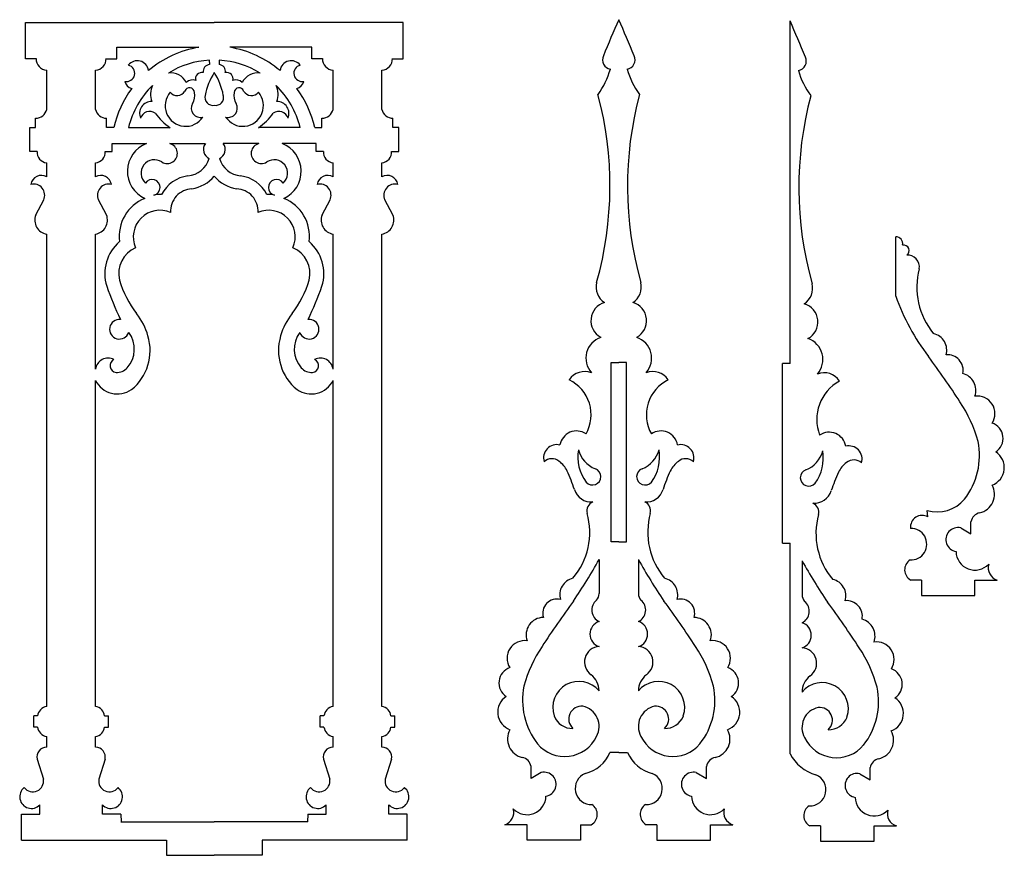
# Model space of a CAD drawing. Units: millimetres. Extents: x 187 to 1359, y 136 to 1001.
# Drawn here: x 1102 to 1359, y 136 to 355 of the extents above; entities that cross this region are included whole.
import ezdxf

# ---------------------------------------------------------------- set-up
doc = ezdxf.new("R2010")
doc.units = ezdxf.units.MM

msp = doc.modelspace()

# ---------------------------------------------------------------- linework, layer by layer
at = {"color": 3}
for p, q in [((1102.99, 344.73), (1103.02, 354.18)), ((1103.02, 354.18), (1152.47, 354.18)), ((1201.92, 354.18), (1152.47, 354.18)), ((1201.95, 344.73), (1201.92, 354.18)), ((1303.26, 264.89), (1303.26, 354.62)), ((1126.95, 344.73), (1126.94, 347.72)), ((1126.94, 347.72), (1148.42, 347.72)), ((1178, 347.72), (1156.52, 347.72)), ((1177.99, 344.73), (1178, 347.72)), ((1105.79, 344.73), (1102.99, 344.73)), ((1124.15, 344.73), (1126.95, 344.73)), ((1151.17, 344.34), (1151.19, 343.18)), ((1153.77, 344.34), (1153.75, 343.18)), ((1180.79, 344.73), (1177.99, 344.73)), ((1199.15, 344.73), (1201.95, 344.73)), ((1108.58, 331.47), (1108.58, 341.71)), ((1121.37, 331.47), (1121.37, 341.71)), ((1183.58, 331.47), (1183.58, 341.71)), ((1196.37, 331.47), (1196.37, 341.71)), ((1105.67, 326.68), (1105.67, 329.18)), ((1124.27, 326.68), (1124.27, 329.18)), ((1180.67, 326.68), (1180.67, 329.18)), ((1199.27, 326.68), (1199.27, 329.18)), ((1104.18, 320.47), (1104.17, 326.68)), ((1104.17, 326.68), (1105.67, 326.68)), ((1126.13, 326.68), (1124.27, 326.68)), ((1129.98, 326.68), (1140.92, 326.68)), ((1174.96, 326.68), (1164.02, 326.68)), ((1178.81, 326.68), (1180.67, 326.68)), ((1200.77, 326.68), (1199.27, 326.68)), ((1200.76, 320.47), (1200.77, 326.68)), ((1125.76, 320.47), (1125.76, 322.49)), ((1125.76, 322.49), (1134.69, 322.49)), ((1140.8, 322.49), (1150.12, 322.49)), ((1164.14, 322.49), (1154.82, 322.49)), ((1179.18, 322.49), (1170.26, 322.49)), ((1179.18, 320.47), (1179.18, 322.49)), ((1106.08, 320.47), (1104.18, 320.47)), ((1123.87, 320.47), (1125.76, 320.47)), ((1181.08, 320.47), (1179.18, 320.47)), ((1198.87, 320.47), (1200.76, 320.47)), ((1108.58, 313.81), (1108.58, 317.49)), ((1121.37, 313.81), (1121.37, 317.49)), ((1183.58, 313.81), (1183.58, 317.49)), ((1196.37, 313.81), (1196.37, 317.49)), ((1105.7, 303.82), (1107.79, 307.76)), ((1124.25, 303.82), (1122.15, 307.76)), ((1180.7, 303.82), (1182.79, 307.76)), ((1199.25, 303.82), (1197.15, 307.76)), ((1108.58, 175.12), (1108.58, 298.81)), ((1121.37, 263.45), (1121.37, 298.81)), ((1183.58, 263.45), (1183.58, 298.81)), ((1196.37, 175.12), (1196.37, 298.81)), ((1330.93, 282.53), (1330.93, 298.12)), ((1256.4, 218.21), (1256.4, 265.21)), ((1256.4, 265.21), (1258.4, 265.21)), ((1260.4, 265.21), (1258.4, 265.21)), ((1260.4, 218.21), (1260.4, 265.21)), ((1301.26, 217.89), (1301.26, 264.89)), ((1303.26, 264.89), (1301.26, 264.89)), ((1121.37, 175.12), (1121.37, 260.5)), ((1183.58, 175.12), (1183.58, 260.5)), ((1339.38, 224.78), (1339.18, 226.48)), ((1347.98, 221.88), (1350.65, 220.31)), ((1350.65, 220.31), (1350.65, 223.49)), ((1258.4, 218.21), (1256.4, 218.21)), ((1258.4, 218.21), (1260.4, 218.21)), ((1301.26, 217.89), (1303.26, 217.89)), ((1303.26, 162.78), (1303.26, 217.89)), ((1253.26, 213.61), (1253.26, 204.71)), ((1263.54, 213.61), (1263.54, 204.71)), ((1306.4, 213.29), (1306.4, 204.39)), ((1337.67, 208.22), (1334.88, 208.22)), ((1337.67, 208.22), (1337.67, 204.22)), ((1351.67, 204.22), (1351.67, 208.22)), ((1351.67, 208.22), (1357.53, 208.22)), ((1337.67, 204.22), (1351.67, 204.22)), ((1105.2, 169.76), (1105.2, 172.66)), ((1106.2, 172.66), (1105.2, 172.66)), ((1123.75, 172.66), (1124.75, 172.66)), ((1124.75, 169.76), (1124.75, 172.66)), ((1180.2, 169.76), (1180.2, 172.66)), ((1181.2, 172.66), (1180.2, 172.66)), ((1198.75, 172.66), (1199.75, 172.66)), ((1199.75, 169.76), (1199.75, 172.66)), ((1106.2, 169.76), (1105.2, 169.76)), ((1123.75, 169.76), (1124.75, 169.76)), ((1181.2, 169.76), (1180.2, 169.76)), ((1198.75, 169.76), (1199.75, 169.76)), ((1108.58, 164.51), (1108.58, 167.29)), ((1121.37, 164.51), (1121.37, 167.29)), ((1183.58, 164.51), (1183.58, 167.29)), ((1196.37, 164.51), (1196.37, 167.29)), ((1258.4, 163.1), (1256.08, 163.1)), ((1258.4, 163.1), (1260.72, 163.1)), ((1106.07, 161.34), (1107.7, 156.13)), ((1123.88, 161.34), (1122.24, 156.13)), ((1181.07, 161.34), (1182.7, 156.13)), ((1198.88, 161.34), (1197.24, 156.13)), ((1235.43, 156.27), (1235.43, 159.45)), ((1238.09, 157.84), (1235.43, 156.27)), ((1278.7, 157.84), (1281.37, 156.27)), ((1281.37, 156.27), (1281.37, 159.45)), ((1321.57, 157.51), (1324.23, 155.95)), ((1324.23, 155.95), (1324.23, 159.13)), ((1106.77, 146.98), (1106.77, 149.38)), ((1123.17, 146.98), (1123.17, 149.38)), ((1181.77, 146.98), (1181.77, 149.38)), ((1198.17, 146.98), (1198.17, 149.38)), ((1101.97, 140.18), (1101.97, 146.98)), ((1101.97, 146.98), (1106.77, 146.98)), ((1127.97, 146.98), (1123.17, 146.98)), ((1127.97, 146.98), (1128.04, 144.95)), ((1127.97, 144.95), (1152.47, 144.95)), ((1128.04, 144.95), (1128.03, 144.95)), ((1176.97, 144.95), (1152.47, 144.95)), ((1176.97, 146.98), (1176.9, 144.95)), ((1176.9, 144.95), (1176.91, 144.95)), ((1176.97, 146.98), (1181.77, 146.98)), ((1202.97, 146.98), (1198.17, 146.98)), ((1202.97, 140.18), (1202.97, 146.98)), ((1234.4, 144.18), (1228.54, 144.18)), ((1234.4, 140.18), (1234.4, 144.18)), ((1248.4, 144.18), (1248.4, 140.18)), ((1248.4, 144.18), (1251.19, 144.18)), ((1268.4, 144.18), (1265.61, 144.18)), ((1268.4, 144.18), (1268.4, 140.18)), ((1282.4, 140.18), (1282.4, 144.18)), ((1282.4, 144.18), (1288.26, 144.18)), ((1311.26, 143.85), (1308.47, 143.85)), ((1311.26, 143.85), (1311.26, 139.85)), ((1325.26, 139.85), (1325.26, 143.85)), ((1325.26, 143.85), (1331.12, 143.85)), ((1101.97, 140.18), (1112.97, 140.18)), ((1112.97, 140.18), (1116.97, 140.18)), ((1116.97, 140.18), (1139.97, 140.18)), ((1139.97, 140.18), (1139.97, 136.18)), ((1187.97, 140.18), (1164.97, 140.18)), ((1164.97, 140.18), (1164.97, 136.18)), ((1191.97, 140.18), (1187.97, 140.18)), ((1202.97, 140.18), (1191.97, 140.18)), ((1248.4, 140.18), (1234.4, 140.18)), ((1268.4, 140.18), (1282.4, 140.18)), ((1311.26, 139.85), (1325.26, 139.85)), ((1139.97, 136.18), (1152.47, 136.18)), ((1164.97, 136.18), (1152.47, 136.18))]:
    msp.add_line(p, q, dxfattribs=at)
for centre, radius, start, end in [((1494.05, 249.39), 258.21, 155.8708, 158.1496), ((1022.75, 249.39), 258.21, 21.8504, 24.1292), ((1067.61, 249.06), 258.21, 21.8504, 24.1292), ((1153, 320.54), 27.56, 99.5646, 130.0966), ((1151.94, 320.54), 27.56, 49.9034, 80.4354), ((1108.82, 344.73), 3.03, 179.6321, 265.3513), ((1121.12, 344.73), 3.03, 274.6487, 0.3679), ((1129.48, 340.91), 2.16, 257.6828, 77.0067), ((1132.32, 341.25), 2.95, 7.3004, 143.282), ((1152.56, 321.13), 23.25, 93.4218, 121.4329), ((1151.3, 341.44), 1.74, 93.5228, 191.7192), ((1153.64, 341.44), 1.74, 348.2808, 86.4772), ((1152.38, 321.13), 23.25, 58.5671, 86.5782), ((1172.62, 341.25), 2.95, 36.718, 172.6996), ((1175.47, 340.91), 2.16, 102.9933, 282.3172), ((1183.82, 344.73), 3.03, 179.6321, 265.3513), ((1196.12, 344.73), 3.03, 274.6487, 0.3679), ((1256.6, 344.41), 2.46, 154.0821, 260.5949), ((1260.2, 344.41), 2.46, 279.4051, 25.9179), ((1305.06, 344.09), 2.46, 279.4051, 25.9179), ((1141.11, 336.55), 4.48, 25.7563, 98.6775), ((1149.2, 339.47), 1.66, 76.2904, 195.7314), ((1166.23, 332.16), 16.4, 147.0432, 169.5375), ((1138.71, 332.16), 16.4, 10.4625, 32.9568), ((1155.74, 339.47), 1.66, 344.2686, 103.7096), ((1163.83, 336.55), 4.48, 81.3225, 154.2437), ((1236.7, 347.42), 20.24, 323.4908, 344.4363), ((1280.1, 347.42), 20.24, 195.5637, 216.5092), ((1324.96, 347.1), 20.24, 195.5637, 216.5092), ((1131.48, 339.41), 2.54, 193.863, 255.8422), ((1146.77, 336.92), 2.26, 68.345, 136.0525), ((1158.17, 336.92), 2.26, 43.9475, 111.655), ((1173.46, 339.41), 2.54, 284.1578, 346.137), ((1153, 320.54), 27.56, 143.4531, 167.1247), ((1152.56, 321.13), 23.25, 134.3909, 166.196), ((1141.02, 335.41), 5.27, 153.7061, 200.942), ((1145, 332.43), 5.4, 139.5613, 326.4764), ((1142.73, 337.53), 2.43, 220.9374, 327.6123), ((1145.99, 335.87), 1.26, 0.6413, 163.4606), ((1143.38, 335.02), 3.97, 328.8665, 12.5271), ((1159.94, 332.43), 5.4, 213.5236, 40.4387), ((1161.56, 335.02), 3.97, 167.4729, 211.1335), ((1158.95, 335.87), 1.26, 16.5394, 179.3587), ((1162.21, 337.53), 2.43, 212.3877, 319.0626), ((1152.38, 321.13), 23.25, 13.804, 45.6091), ((1163.92, 335.41), 5.27, 339.058, 26.2939), ((1151.94, 320.54), 27.56, 12.8753, 36.5469), ((1162.84, 311.4), 93.26, 344.2837, 14.9006), ((1353.95, 311.4), 93.26, 165.0994, 195.7163), ((1136.04, 330.39), 3.13, 88.9201, 203.1632), ((1148.86, 331.77), 2.41, 150.1911, 285.3796), ((1152.11, 334.58), 2.08, 164.433, 280.1433), ((1152.84, 334.58), 2.08, 259.8567, 15.567), ((1156.08, 331.77), 2.41, 254.6204, 29.8089), ((1168.9, 330.39), 3.13, 336.8368, 91.0799), ((1398.82, 311.07), 93.26, 165.0994, 195.7163), ((1105.77, 332.04), 2.87, 268.078, 348.4284), ((1124.17, 332.04), 2.87, 191.5716, 271.922), ((1135.59, 328.35), 2.57, 56.1619, 161.6095), ((1148.93, 338.78), 14.52, 214.8789, 236.4891), ((1156.01, 338.78), 14.52, 303.5109, 325.1211), ((1169.35, 328.35), 2.57, 18.3905, 123.8381), ((1180.77, 332.04), 2.87, 268.078, 348.4284), ((1199.17, 332.04), 2.87, 191.5716, 271.922), ((1137.52, 315.22), 7.8, 111.2602, 245.2004), ((1140.16, 319.92), 2.65, 237.3221, 75.936), ((1152.16, 320.95), 2.55, 142.8937, 246.7705), ((1152.79, 320.95), 2.55, 293.2295, 37.1063), ((1164.78, 319.92), 2.65, 104.064, 302.6779), ((1167.43, 315.22), 7.8, 294.7996, 68.7398), ((1108.77, 320.19), 2.71, 174.0095, 265.9514), ((1121.17, 320.19), 2.71, 274.0486, 5.9905), ((1183.77, 320.19), 2.71, 174.0095, 265.9514), ((1196.17, 320.19), 2.71, 274.0486, 5.9905), ((1136.78, 314.78), 3.5, 56.2743, 228.0423), ((1144.94, 320.51), 6.49, 275.5118, 342.9528), ((1160, 320.51), 6.49, 197.0472, 264.4882), ((1168.16, 314.78), 3.5, 311.9577, 123.7257), ((1107.18, 311.39), 2.79, 59.9755, 171.0589), ((1122.76, 311.39), 2.79, 8.9411, 120.0245), ((1136.19, 311.04), 2.09, 283.4713, 147.0255), ((1146.73, 305.09), 9.04, 97.3955, 152.9455), ((1145.08, 320.17), 9.62, 279.0457, 320.2233), ((1159.86, 320.17), 9.62, 219.7767, 260.9543), ((1158.21, 305.09), 9.04, 27.0545, 82.6045), ((1168.75, 311.04), 2.09, 32.9745, 256.5287), ((1182.18, 311.39), 2.79, 59.9755, 171.0589), ((1197.76, 311.39), 2.79, 8.9411, 120.0245), ((1105.14, 308.99), 2.92, 334.9425, 104.2943), ((1124.8, 308.99), 2.92, 75.7057, 205.0575), ((1146.88, 304.81), 5.86, 92.7679, 183.4008), ((1158.07, 304.81), 5.86, 356.5992, 87.2321), ((1180.14, 308.99), 2.92, 334.9425, 104.2943), ((1199.8, 308.99), 2.92, 75.7057, 205.0575), ((1138.14, 298.31), 10.57, 111.6194, 187.9682), ((1138.2, 303.51), 5.71, 85.2065, 105.4936), ((1166.74, 303.51), 5.71, 74.5064, 94.7935), ((1166.81, 298.31), 10.57, 352.0318, 68.3806), ((1138.22, 298.1), 6.96, 66.2525, 204.2326), ((1166.72, 298.1), 6.96, 335.7674, 113.7475), ((1109.2, 302.5), 3.75, 159.3143, 260.4282), ((1120.74, 302.5), 3.75, 279.5718, 20.6857), ((1184.2, 302.5), 3.75, 159.3143, 260.4282), ((1195.74, 302.5), 3.75, 279.5718, 20.6857), ((1134.83, 288.44), 11.04, 130.434, 197.2292), ((1170.12, 288.44), 11.04, 342.7708, 49.566), ((1330.92, 296.26), 1.86, 350.6212, 89.4685), ((1134.81, 288.48), 7.37, 113.4783, 193.543), ((1170.13, 288.48), 7.37, 346.457, 66.5217), ((1332.97, 294.49), 1.48, 305.4673, 98.3337), ((1334.07, 290.2), 3.09, 351.3332, 94.5389), ((1355.22, 284.81), 18.76, 164.776, 220.0527), ((1153.86, 294.55), 27.35, 196.5593, 217.2501), ((1151.09, 294.55), 27.35, 322.7499, 343.4407), ((1205.2, 313.54), 85.74, 199.3162, 205.6082), ((1099.74, 313.54), 85.74, 334.3918, 340.6838), ((1257.44, 284.99), 4.96, 166.6172, 236.0047), ((1259.36, 284.99), 4.96, 303.9953, 13.3828), ((1304.22, 284.66), 4.96, 303.9953, 13.3828), ((1386.5, 302.6), 59.08, 199.8526, 217.3208), ((1256.05, 276.13), 4.94, 106.2407, 241.6116), ((1260.75, 276.13), 4.94, 298.3884, 73.7593), ((1305.61, 275.81), 4.94, 298.3884, 73.7593), ((1127.63, 273.91), 2.58, 84.4497, 340.6558), ((1120.37, 268.27), 15.22, 14.7286, 39.6952), ((1184.57, 268.27), 15.22, 140.3048, 165.2714), ((1177.31, 273.91), 2.58, 199.3442, 95.5503), ((1124.22, 268.67), 7.31, 318.4373, 36.8791), ((1122.56, 268.31), 13.11, 308.9474, 16.9875), ((1182.39, 268.31), 13.11, 163.0125, 231.0526), ((1180.72, 268.67), 7.31, 143.1209, 221.5627), ((1255.55, 266.32), 5.76, 108.745, 221.626), ((1261.25, 266.32), 5.76, 318.374, 71.255), ((1306.11, 266), 5.76, 318.374, 71.255), ((1339.9, 268.44), 4.41, 343.4887, 77.3013), ((1124.67, 263), 3.34, 62.9624, 172.4056), ((1126.91, 264.36), 1.77, 113.9308, 264.4662), ((1178.03, 264.36), 1.77, 275.5338, 66.0692), ((1180.27, 263), 3.34, 7.5944, 117.0376), ((1163.71, 136.18), 219.01, 32.8203, 36.607), ((1344.52, 263.11), 4.1, 348.8763, 95.4835), ((1126.99, 266.18), 3.58, 265.8974, 318.7823), ((1177.95, 266.18), 3.58, 221.2177, 274.1026), ((1127.13, 263.42), 6.46, 206.8553, 304.6741), ((1177.82, 263.42), 6.46, 235.3259, 333.1447), ((1249.48, 257.95), 4.88, 68.8214, 146.4166), ((1241.05, 251.51), 10.12, 330.2314, 64.4416), ((1267.32, 257.95), 4.88, 33.5834, 111.1786), ((1275.75, 251.51), 10.12, 115.5584, 209.7686), ((1312.18, 257.62), 4.88, 33.5834, 111.1786), ((1347.36, 257.91), 4.57, 340.4279, 75.0825), ((1321.67, 250.27), 11.42, 118.3753, 201.0642), ((1352.32, 251.81), 4.61, 327.6391, 98.0935), ((1319.11, 235.52), 34.58, 15.0884, 34.0447), ((1354.81, 245.33), 4.25, 303.3634, 70.7481), ((1247.34, 242.89), 4.39, 55.2097, 170.7427), ((1269.46, 242.89), 4.39, 9.2573, 124.7903), ((1313.51, 242.56), 4.39, 9.2573, 124.7903), ((1242.17, 240.22), 3.47, 76.0035, 196.6663), ((1274.63, 240.22), 3.47, 343.3337, 103.9965), ((1318.68, 239.9), 3.47, 343.3337, 103.9965), ((1334.37, 240.81), 18.5, 322.0071, 11.5921), ((1240.86, 237.02), 2.99, 49.9743, 132.3546), ((1258.63, 240.43), 10.95, 169.8785, 216.6911), ((1254.81, 244.1), 7.18, 194.0943, 249.2768), ((1261.99, 244.1), 7.18, 290.7232, 345.9057), ((1258.17, 240.43), 10.95, 323.3089, 10.1215), ((1275.94, 237.02), 2.99, 47.6454, 130.0257), ((1304.85, 243.78), 7.18, 290.7232, 345.9057), ((1301.03, 240.11), 10.95, 323.3089, 10.1215), ((1354.5, 237.68), 4.88, 290.1682, 57.1182), ((1239.01, 234.02), 6.5, 25.0962, 54.5431), ((1251.51, 235.33), 2.2, 220.8966, 69.7707), ((1265.29, 235.33), 2.2, 110.2293, 319.1034), ((1277.79, 234.02), 6.5, 125.4569, 154.9038), ((1321.84, 233.69), 6.5, 125.4569, 154.9038), ((1319.99, 236.7), 2.99, 47.6454, 130.0257), ((1206.85, 218.94), 42.01, 18.0532, 25.1133), ((1309.94, 218.94), 42.01, 154.8867, 161.9468), ((1308.15, 235.01), 2.2, 110.2293, 319.1034), ((1353.99, 218.62), 42.01, 154.8867, 161.9468), ((1351.84, 230.68), 4.97, 282.5918, 29.1046), ((1251.21, 233.29), 4.61, 196.6958, 274.6496), ((1265.59, 233.29), 4.61, 265.3504, 343.3042), ((1309.64, 232.96), 4.61, 265.3504, 343.3042), ((1252.62, 226.34), 2.57, 113.866, 194.5385), ((1264.18, 226.34), 2.57, 345.4615, 66.134), ((1308.23, 226.02), 2.57, 345.4615, 66.134), ((1341.84, 235.37), 9.28, 253.3701, 320.0707), ((1232.04, 220.77), 18.76, 319.9473, 15.224), ((1284.76, 220.77), 18.76, 164.776, 220.0527), ((1328.81, 220.45), 18.76, 164.776, 220.0527), ((1337.86, 222.13), 3.05, 60.2528, 186.8913), ((1353.55, 222.94), 2.96, 102.322, 169.3652), ((1347.22, 218.82), 3.15, 76.1279, 261.1116), ((1334.93, 217.63), 4.14, 266.6548, 91.3473), ((1351.69, 215.8), 4.96, 181.0672, 316.5689), ((1119.54, 288.56), 153.29, 325.9524, 330.7294), ((1397.25, 288.56), 153.29, 209.2706, 214.0476), ((1440.12, 288.24), 153.29, 209.2706, 214.0476), ((1336.36, 210.92), 3.08, 122.9207, 241.2986), ((1358.59, 211.47), 3.43, 164.4582, 251.9433), ((1247.36, 204.4), 4.41, 102.6987, 196.5113), ((1269.44, 204.4), 4.41, 343.4887, 77.3013), ((1313.49, 204.08), 4.41, 343.4887, 77.3013), ((1250.57, 204.75), 2.69, 318.4933, 359.162), ((1266.23, 204.75), 2.69, 180.838, 221.5067), ((1309.09, 204.43), 2.69, 180.838, 221.5067), ((1422.36, 72.14), 219.01, 143.393, 147.1797), ((1242.21, 199.55), 3.72, 75.6387, 197.3824), ((1254.66, 200.38), 3.31, 128.7294, 245.0685), ((1262.14, 200.38), 3.31, 294.9315, 51.2706), ((1094.44, 72.14), 219.01, 32.8203, 36.607), ((1274.58, 199.55), 3.72, 342.6176, 104.3613), ((1305, 200.06), 3.31, 294.9315, 51.2706), ((1137.3, 71.82), 219.01, 32.8203, 36.607), ((1318.1, 198.75), 4.1, 348.8763, 95.4835), ((1238.71, 193.87), 4.57, 90.6238, 199.5721), ((1254.3, 194.09), 3.45, 107.5945, 252.4055), ((1262.5, 194.09), 3.45, 287.5945, 72.4055), ((1278.08, 193.87), 4.57, 340.4279, 89.3762), ((1305.36, 193.77), 3.45, 287.5945, 72.4055), ((1320.95, 193.54), 4.57, 340.4279, 75.0825), ((1233.76, 187.77), 4.61, 81.9065, 212.3609), ((1266.97, 171.48), 34.58, 145.9553, 164.9116), ((1249.83, 171.48), 34.58, 15.0884, 34.0447), ((1283.04, 187.77), 4.61, 327.6391, 98.0935), ((1325.9, 187.45), 4.61, 327.6391, 98.0935), ((1253.47, 186.78), 4.04, 92.9934, 235.1273), ((1263.33, 186.78), 4.04, 304.8727, 87.0066), ((1306.19, 186.45), 4.04, 304.8727, 87.0066), ((1292.69, 171.16), 34.58, 15.0884, 34.0447), ((1231.26, 181.29), 4.25, 109.2519, 236.6366), ((1247.74, 179.13), 5.52, 0.6707, 51.6742), ((1269.06, 179.13), 5.52, 128.3258, 179.3293), ((1285.54, 181.29), 4.25, 303.3634, 70.7481), ((1311.92, 178.81), 5.52, 128.3258, 179.3293), ((1328.4, 180.97), 4.25, 303.3634, 70.7481), ((1247.96, 174.87), 6.84, 39.2068, 198.8144), ((1268.84, 174.87), 6.84, 341.1856, 140.7932), ((1311.7, 174.54), 6.84, 341.1856, 140.7932), ((1251.7, 176.77), 18.5, 168.4079, 217.9929), ((1265.1, 176.77), 18.5, 322.0071, 11.5921), ((1307.96, 176.44), 18.5, 322.0071, 11.5921), ((1231.58, 173.64), 4.88, 122.8818, 249.8318), ((1285.22, 173.64), 4.88, 290.1682, 57.1182), ((1328.08, 173.32), 4.88, 290.1682, 57.1182), ((1109.01, 172.32), 2.83, 98.7293, 173.1942), ((1120.94, 172.32), 2.83, 6.8058, 81.2707), ((1184.01, 172.32), 2.83, 98.7293, 173.1942), ((1195.94, 172.32), 2.83, 6.8058, 81.2707), ((1248.65, 171.85), 3.35, 83.8101, 227.5137), ((1247.88, 169.92), 5.39, 331.0664, 77.8528), ((1268.92, 169.92), 5.39, 102.1472, 208.9336), ((1268.14, 171.85), 3.35, 312.4863, 96.1899), ((1311.78, 169.6), 5.39, 102.1472, 208.9336), ((1311.01, 171.53), 3.35, 312.4863, 96.1899), ((1246.27, 174.52), 5.14, 201.2019, 271.3346), ((1270.53, 174.52), 5.14, 268.6654, 338.7981), ((1313.39, 174.2), 5.14, 268.6654, 338.7981), ((1109.01, 170.09), 2.83, 186.8058, 261.2707), ((1120.94, 170.09), 2.83, 278.7293, 353.1942), ((1184.01, 170.09), 2.83, 186.8058, 261.2707), ((1195.94, 170.09), 2.83, 278.7293, 353.1942), ((1234.23, 166.64), 4.97, 150.8954, 257.4082), ((1282.57, 166.64), 4.97, 282.5918, 29.1046), ((1325.43, 166.32), 4.97, 282.5918, 29.1046), ((1244.24, 171.33), 9.28, 219.9293, 334.3172), ((1272.56, 171.33), 9.28, 205.6828, 320.0707), ((1315.42, 171.01), 9.28, 205.6828, 320.0707), ((1108.63, 161.89), 2.62, 91.1417, 191.9589), ((1121.31, 161.89), 2.62, 348.0411, 88.8583), ((1183.63, 161.89), 2.62, 91.1417, 191.9589), ((1196.31, 161.89), 2.62, 348.0411, 88.8583), ((1247.32, 166.82), 9.52, 283.9385, 337.0098), ((1269.48, 166.82), 9.52, 202.9902, 256.0615), ((1313.05, 167.88), 11.04, 207.5342, 254.2043), ((1232.52, 158.9), 2.96, 10.6348, 77.678), ((1284.28, 158.9), 2.96, 102.322, 169.3652), ((1327.14, 158.58), 2.96, 102.322, 169.3652), ((1238.85, 154.78), 3.15, 278.8884, 103.8721), ((1251.21, 153.67), 4.22, 112.1961, 272.4291), ((1265.59, 153.67), 4.22, 267.5709, 67.8039), ((1277.95, 154.78), 3.15, 76.1279, 261.1116), ((1320.81, 154.46), 3.15, 76.1279, 261.1116), ((1104.92, 155.62), 2.83, 217.3993, 10.3705), ((1125.03, 155.62), 2.83, 169.6295, 322.6007), ((1179.92, 155.62), 2.83, 217.3993, 10.3705), ((1200.03, 155.62), 2.83, 169.6295, 322.6007), ((1308.45, 153.35), 4.22, 267.5709, 67.8039), ((1104.57, 151.5), 3.06, 128.2968, 316.0677), ((1125.38, 151.5), 3.06, 223.9323, 51.7032), ((1179.57, 151.5), 3.06, 128.2968, 316.0677), ((1200.38, 151.5), 3.06, 223.9323, 51.7032), ((1234.38, 151.76), 4.96, 223.4311, 358.9328), ((1282.42, 151.76), 4.96, 181.0672, 316.5689), ((1325.28, 151.44), 4.96, 181.0672, 316.5689), ((1227.48, 147.43), 3.43, 288.0567, 15.5418), ((1249.71, 146.88), 3.08, 298.7014, 57.0793), ((1267.09, 146.88), 3.08, 122.9207, 241.2986), ((1289.32, 147.43), 3.43, 164.4582, 251.9433), ((1309.95, 146.55), 3.08, 122.9207, 241.2986), ((1332.18, 147.11), 3.43, 164.4582, 251.9433)]:
    msp.add_arc(centre, radius, start, end, dxfattribs=at)

doc.saveas('drawing.dxf')
